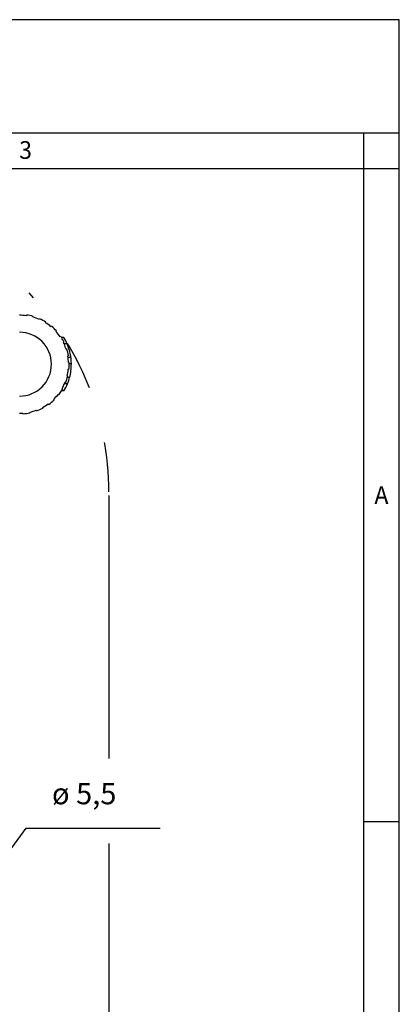
# Model space of a CAD drawing. Units: millimetres. Extents: x -297 to 18, y 0 to 210.
# Drawn here: x -53 to 0, y 71 to 210 of the extents above; entities that cross this region are included whole.
import ezdxf

# ---------------------------------------------------------------- set-up
doc = ezdxf.new("R2010")
doc.units = ezdxf.units.MM
doc.linetypes.add('DASHED', pattern=[15, 7, -8])
doc.layers.add('1', color=7, linetype='Continuous')
doc.styles.add('CONVERTER_11', font='simplex.shx', dxfattribs={"width": 0.95})
doc.dimstyles.new('ME10_DIM_17', dxfattribs={"dimtxt": 3, "dimasz": 3, "dimexe": 1, "dimexo": 0.5, "dimgap": 2, "dimtad": 1, "dimdsep": 46, "dimtxsty": 'CONVERTER_11', "dimsah": 1, "dimcen": 0.09, "dimclrd": 7, "dimclre": 7, "dimclrt": 7, "dimadec": 0, "dimazin": 0, "dimtfac": 1, "dimtdec": 4, "dimtix": 1, "dimtmove": 0, "dimatfit": 3, "dimfxl": 1, "dimtolj": 1, "dimtzin": 0, "dimarcsym": 0})
doc.dimstyles.get("Standard").update_dxf_attribs({"dimtxt": 0.18, "dimasz": 0.18, "dimexe": 0.18, "dimexo": 0.0625, "dimgap": 0.09, "dimtad": 0, "dimtih": 1, "dimtoh": 1, "dimdec": 4, "dimzin": 0, "dimdsep": 46, "dimtxsty": 'Standard', "dimcen": 0.09, "dimadec": 0, "dimazin": 0, "dimtfac": 1, "dimtdec": 4, "dimtofl": 0, "dimtmove": 0, "dimatfit": 3, "dimfxl": 1, "dimtolj": 1, "dimtzin": 0, "dimarcsym": 0})

# ---------------------------------------------------------------- blocks, each defined once
blk = doc.blocks.new('*D9')
at = {"layer": '1', "color": 7, "linetype": 'Continuous'}
for p, q in [((-40.92, 142.96), (-40.92, 105.91)), ((-40.92, 93.95), (-40.92, 46.88)), ((-112, 78.06), (-112, 46.88)), ((-112, 47.88), (-40.92, 47.88))]:
    blk.add_line(p, q, dxfattribs=at)
at = {"layer": '1', "color": 7}
for points in [[(-109, 48.28), (-109, 47.49), (-112, 47.88)], [(-43.92, 47.49), (-43.92, 48.28), (-40.92, 47.88)]]:
    blk.add_solid(points, dxfattribs=at)
at = {"layer": '1', "color": 7, "insert": (-80.13, 50.18), "char_height": 3, "attachment_point": 7, "rotation": 0.0001, "line_spacing_factor": 0.60024, "style": 'CONVERTER_11'}
blk.add_mtext('71,5', dxfattribs=at)

msp = doc.modelspace()

# ---------------------------------------------------------------- linework, layer by layer
at = {"color": 7, "linetype": 'Continuous'}
for p, q in [((-52.54, 168.295), (-52.526, 168.394)), ((-51.599, 168.095), (-51.571, 168.191)), ((-50.653, 167.857), (-50.694, 167.766)), ((-49.844, 167.314), (-49.791, 167.399)), ((-49.065, 166.748), (-49.001, 166.825)), ((-48.373, 166.08), (-48.299, 166.146)), ((-47.697, 165.377), (-47.78, 165.321)), ((-47.237, 165.213), (-47.59, 165.213)), ((-47.299, 164.487), (-47.209, 164.531)), ((-46.78, 164.313), (-47.217, 164.313)), ((-46.938, 163.595), (-46.843, 163.626)), ((-46.607, 162.678), (-46.705, 162.661)), ((-46.263, 162.413), (-46.666, 162.413)), ((-46.605, 161.703), (-46.505, 161.707)), ((-46.201, 161.513), (-46.501, 161.513)), ((-46.806, 159.793), (-46.709, 159.769)), ((-46.439, 159.613), (-46.749, 159.613)), ((-46.539, 160.731), (-46.638, 160.741)), ((-46.738, 158.713), (-47.172, 158.713)), ((-47.01, 158.84), (-47.103, 158.878)), ((-48.063, 157.214), (-47.985, 157.153)), ((-47.237, 157.713), (-47.59, 157.713)), ((-47.525, 158.013), (-47.501, 157.998)), ((-47.501, 158.055), (-47.501, 157.998)), ((-47.501, 157.998), (-47.438, 157.963)), ((-50.261, 155.37), (-50.214, 155.282)), ((-49.445, 155.88), (-49.386, 155.799)), ((-48.707, 156.499), (-48.638, 156.427)), ((-53.012, 154.48), (-53.019, 154.579)), ((-52.066, 154.713), (-52.045, 154.615)), ((-51.106, 154.885), (-51.141, 154.979))]:
    msp.add_line(p, q, dxfattribs=at)
for radius, start, end in [(6.9, 82, 90), (7, 74, 82), (6.9, 66, 74), (7, 58, 66), (6.9, 50, 58), (7, 42, 50), (4.5, 270, 90), (6.9, 34, 42), (7, 32.39237, 34), (7, 26, 32.39237), (7.3, 22.98007, 30.91051), (6.9, 24.39617, 26), (6.9, 18, 24.39617), (7.3, 0.39244, 22.98007), (7, 10, 18), (6.9, 7.91369, 10), (6.9, 2, 7.91369), (7, 354, 2), (7.3, 345.31974, 0.39244), (7, 338, 346), (6.9, 346, 354), (7.3, 337.86982, 345.31974), (6.9, 330.40815, 336.51239), (7.3, 329.08949, 337.86982), (6.9, 336.51239, 338), (6.9, 314, 322), (7, 322, 327.60763), (7, 327.60763, 330), (6.9, 330, 330.40815), (6.9, 298, 306), (7, 306, 314), (6.9, 270, 274), (7, 274, 282), (6.9, 282, 290), (7, 290, 298)]:
    msp.add_arc((-53.501, 161.463), radius, start, end, dxfattribs=at)
at = {"layer": '1', "color": 7, "linetype": 'Continuous'}
for p, q in [((0, 210), (-297, 210)), ((0, 0), (0, 210)), ((0, 194), (-297, 194)), ((-5, 189), (-5, 194)), ((-5, 189), (-292, 189)), ((0, 189), (-5, 189)), ((-5, 5), (-5, 189)), ((0, 97), (-5, 97))]:
    msp.add_line(p, q, dxfattribs=at)
at = {"layer": '1', "color": 7, "linetype": 'DASHED'}
msp.add_arc((-81.501, 143.463), 40.584, 0, 43.7052, dxfattribs=at)

# ---------------------------------------------------------------- texts
at = {"layer": '1', "color": 7, "style": 'CONVERTER_11', "width": 0.95}
for s, p in [('3', (-53.545, 190.389)), ('A', (-3.505, 141.773))]:
    msp.add_text(s, height=2.5, dxfattribs=at).set_placement(p)
at = {"layer": '1', "color": 7, "insert": (-48.927, 98.525), "char_height": 3, "attachment_point": 7, "line_spacing_factor": 1.320528, "style": 'CONVERTER_11'}
msp.add_mtext('ø 5,5', dxfattribs=at)

# ---------------------------------------------------------------- dimensions: what is measured, and where the dimension line sits
at = {"layer": '1'}
dim = msp.add_linear_dim(base=(-112.001, 47.883), p1=(-40.917, 143.463), p2=(-112.001, 78.563), text='71,5', dimstyle='ME10_DIM_17', dxfattribs=at)
dim.commit()
dim.dimension.update_dxf_attribs({"geometry": '*D9', "text_midpoint": (-76.459, 51.533), "text_rotation": 0.00014})

# ---------------------------------------------------------------- leaders
at = {"layer": '1', "color": 7, "linetype": 'Continuous', "has_arrowhead": 0}
msp.add_leader([(-61.001, 84.563), (-52.558, 96.083), (-33.682, 96.083)], dimstyle='Standard', dxfattribs=at)

doc.saveas('drawing.dxf')
